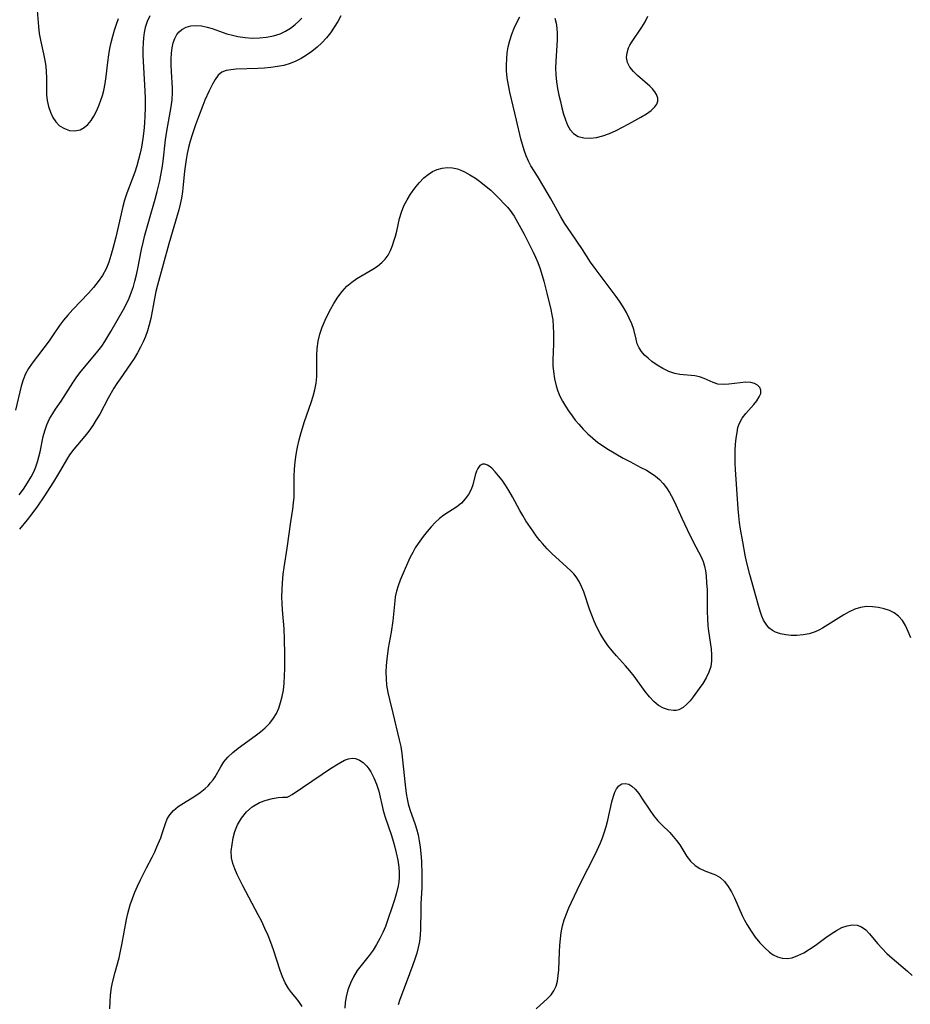
# Model space of a CAD drawing. Extents: x 1589302 to 1597504, y 2863029 to 2871231.
# Drawn here: x 1592071 to 1592296, y 2866067 to 2866316 of the extents above; entities that cross this region are included whole.
import ezdxf

# ---------------------------------------------------------------- set-up
doc = ezdxf.new("R2010")
doc.units = 0

msp = doc.modelspace()

# ---------------------------------------------------------------- linework, layer by layer
at = {"layer": 'WIL_059_Contours', "color": 0}
for points in [[(1592074.8, 2866321.95, 180), (1592075.36, 2866314.71, 180), (1592075.56, 2866312.97, 180), (1592075.84, 2866311.26, 180), (1592076.64, 2866307.85, 180), (1592077, 2866306.15, 180), (1592077.2, 2866304.72, 180), (1592077.33, 2866303.27, 180), (1592077.38, 2866301.82, 180), (1592077.38, 2866298.86, 180), (1592077.42, 2866297.41, 180), (1592077.56, 2866295.99, 180), (1592077.88, 2866294.49, 180), (1592078.37, 2866293.06, 180), (1592079, 2866291.75, 180), (1592079.79, 2866290.6, 180), (1592080.72, 2866289.64, 180), (1592081.93, 2866288.89, 180), (1592083.25, 2866288.45, 180), (1592084.6, 2866288.34, 180), (1592085.91, 2866288.61, 180), (1592086.93, 2866289.15, 180), (1592087.85, 2866289.94, 180), (1592088.69, 2866290.92, 180), (1592089.42, 2866292.06, 180), (1592090.11, 2866293.45, 180), (1592090.73, 2866294.95, 180), (1592091.16, 2866296.12, 180), (1592091.56, 2866297.31, 180), (1592091.9, 2866298.54, 180), (1592092.24, 2866300.29, 180), (1592092.49, 2866302.08, 180), (1592092.89, 2866305.74, 180), (1592093.14, 2866307.57, 180), (1592093.42, 2866309.15, 180), (1592093.76, 2866310.72, 180), (1592094.16, 2866312.28, 180), (1592094.61, 2866313.82, 180), (1592095.11, 2866315.35, 180), (1592095.63, 2866316.77, 180)], [(1592103.56, 2866317.48, 178), (1592102.91, 2866316.02, 178), (1592102.41, 2866314.46, 178), (1592102.14, 2866313.21, 178), (1592101.95, 2866311.92, 178), (1592101.84, 2866310.61, 178), (1592101.78, 2866309.08, 178), (1592101.8, 2866307.52, 178), (1592101.94, 2866304.38, 178), (1592102.29, 2866298.49, 178), (1592102.37, 2866296.52, 178), (1592102.38, 2866294.05, 178), (1592102.32, 2866292.16, 178), (1592102.21, 2866290.28, 178), (1592102.02, 2866288.35, 178), (1592101.78, 2866286.42, 178), (1592101.42, 2866284.16, 178), (1592101.12, 2866282.66, 178), (1592100.72, 2866281.05, 178), (1592100.26, 2866279.46, 178), (1592099.74, 2866277.89, 178), (1592097.76, 2866272.56, 178), (1592097.17, 2866270.76, 178), (1592096.74, 2866269.17, 178), (1592095.67, 2866264.32, 178), (1592094.97, 2866261.4, 178), (1592094.22, 2866258.51, 178), (1592093.72, 2866256.75, 178), (1592093.15, 2866255.04, 178), (1592092.47, 2866253.38, 178), (1592091.57, 2866251.72, 178), (1592090.52, 2866250.15, 178), (1592089.34, 2866248.65, 178), (1592088.06, 2866247.22, 178), (1592084.04, 2866243.07, 178), (1592082.76, 2866241.65, 178), (1592081.7, 2866240.35, 178), (1592080.72, 2866239.02, 178), (1592079.12, 2866236.65, 178), (1592078.07, 2866235.15, 178), (1592073.76, 2866229.49, 178), (1592072.86, 2866228.16, 178), (1592072.08, 2866226.78, 178), (1592071.47, 2866225.28, 178), (1592071, 2866223.7, 178), (1592069.55, 2866217.58, 178)], [(1592070.5, 2866196.13, 176), (1592071.59, 2866197.63, 176), (1592072.61, 2866199.17, 176), (1592073.54, 2866200.75, 176), (1592074.16, 2866201.97, 176), (1592074.69, 2866203.23, 176), (1592075.12, 2866204.49, 176), (1592075.47, 2866205.76, 176), (1592075.76, 2866207.05, 176), (1592076.56, 2866210.93, 176), (1592076.95, 2866212.35, 176), (1592077.5, 2866213.89, 176), (1592078.19, 2866215.37, 176), (1592078.99, 2866216.79, 176), (1592079.67, 2866217.84, 176), (1592081.09, 2866219.91, 176), (1592084.04, 2866224.56, 176), (1592085.08, 2866226.04, 176), (1592086.2, 2866227.48, 176), (1592090.1, 2866232.09, 176), (1592091.37, 2866233.78, 176), (1592092.19, 2866235.01, 176), (1592093.72, 2866237.53, 176), (1592096.86, 2866243.11, 176), (1592097.62, 2866244.54, 176), (1592098.31, 2866245.99, 176), (1592098.94, 2866247.57, 176), (1592099.4, 2866248.9, 176), (1592099.8, 2866250.24, 176), (1592100.19, 2866251.83, 176), (1592100.53, 2866253.43, 176), (1592101.48, 2866258.29, 176), (1592101.88, 2866260.08, 176), (1592102.33, 2866261.88, 176), (1592103.31, 2866265.45, 176), (1592104.91, 2866271.02, 176), (1592105.42, 2866272.93, 176), (1592106.09, 2866275.71, 176), (1592106.37, 2866277.11, 176), (1592106.67, 2866278.89, 176), (1592106.91, 2866280.68, 176), (1592107.54, 2866286.06, 176), (1592107.84, 2866288.22, 176), (1592108.26, 2866290.64, 176), (1592108.97, 2866294.37, 176), (1592109.2, 2866296.19, 176), (1592109.3, 2866298.02, 176), (1592109.27, 2866299.1, 176), (1592109.02, 2866303.37, 176), (1592108.96, 2866304.95, 176), (1592108.95, 2866306.52, 176), (1592109.03, 2866308.04, 176), (1592109.2, 2866309.35, 176), (1592109.48, 2866310.59, 176), (1592109.88, 2866311.73, 176), (1592110.43, 2866312.74, 176), (1592111, 2866313.44, 176), (1592111.66, 2866314.02, 176), (1592112.73, 2866314.61, 176), (1592113.95, 2866314.93, 176), (1592115.27, 2866315.01, 176), (1592116.67, 2866314.89, 176), (1592118.11, 2866314.6, 176), (1592119.31, 2866314.24, 176), (1592123.1, 2866312.93, 176), (1592124.48, 2866312.52, 176), (1592125.88, 2866312.2, 176), (1592127.68, 2866311.93, 176), (1592129.49, 2866311.83, 176), (1592131.3, 2866311.87, 176), (1592133.08, 2866312.05, 176), (1592134.85, 2866312.39, 176), (1592136.55, 2866312.93, 176), (1592137.89, 2866313.56, 176), (1592139.17, 2866314.34, 176), (1592140.37, 2866315.25, 176), (1592141.23, 2866316.01, 176), (1592142.05, 2866316.82, 176)], [(1592151.94, 2866317.44, 174), (1592151.13, 2866316.01, 174), (1592150.24, 2866314.56, 174), (1592149.29, 2866313.17, 174), (1592148.26, 2866311.85, 174), (1592147.13, 2866310.62, 174), (1592145.9, 2866309.49, 174), (1592144.61, 2866308.45, 174), (1592143.25, 2866307.49, 174), (1592141.91, 2866306.67, 174), (1592140.51, 2866305.95, 174), (1592139.07, 2866305.36, 174), (1592137.49, 2866304.91, 174), (1592135.87, 2866304.59, 174), (1592134.22, 2866304.38, 174), (1592132.57, 2866304.24, 174), (1592130.91, 2866304.14, 174), (1592125.43, 2866303.93, 174), (1592124.08, 2866303.82, 174), (1592122.85, 2866303.6, 174), (1592121.79, 2866303.16, 174), (1592120.87, 2866302.39, 174), (1592120.09, 2866301.35, 174), (1592119.39, 2866300.11, 174), (1592118.59, 2866298.49, 174), (1592117.52, 2866296.11, 174), (1592116.95, 2866294.73, 174), (1592115.85, 2866291.88, 174), (1592115.12, 2866289.88, 174), (1592114.26, 2866287.3, 174), (1592113.78, 2866285.73, 174), (1592113.35, 2866284.15, 174), (1592112.99, 2866282.55, 174), (1592112.73, 2866281.08, 174), (1592112.35, 2866278.12, 174), (1592112.02, 2866274.67, 174), (1592111.83, 2866272.95, 174), (1592111.57, 2866271.25, 174), (1592111.26, 2866269.78, 174), (1592110.9, 2866268.32, 174), (1592110.5, 2866266.87, 174), (1592108.38, 2866259.69, 174), (1592105.5, 2866249.23, 174), (1592105.11, 2866247.61, 174), (1592104.76, 2866245.89, 174), (1592103.82, 2866240.84, 174), (1592103.42, 2866239.18, 174), (1592102.99, 2866237.72, 174), (1592102.47, 2866236.28, 174), (1592101.88, 2866234.88, 174), (1592101.22, 2866233.51, 174), (1592100.43, 2866232.09, 174), (1592099.58, 2866230.71, 174), (1592098.68, 2866229.35, 174), (1592096.01, 2866225.53, 174), (1592095.22, 2866224.38, 174), (1592094.45, 2866223.16, 174), (1592093.02, 2866220.65, 174), (1592090.88, 2866216.6, 174), (1592090.01, 2866215.13, 174), (1592089.1, 2866213.69, 174), (1592088.14, 2866212.31, 174), (1592087.13, 2866210.98, 174), (1592084.33, 2866207.71, 174), (1592083.23, 2866206.27, 174), (1592082.42, 2866205.02, 174), (1592080.93, 2866202.38, 174), (1592079.16, 2866199.41, 174), (1592076.74, 2866195.66, 174), (1592075.13, 2866193.33, 174), (1592073.43, 2866191.01, 174), (1592072.49, 2866189.8, 174), (1592070.56, 2866187.45, 174)], [(1592296.23, 2866159.99, 172), (1592295.61, 2866161.57, 172), (1592294.92, 2866163.04, 172), (1592294.11, 2866164.36, 172), (1592293.14, 2866165.47, 172), (1592292.05, 2866166.27, 172), (1592290.82, 2866166.87, 172), (1592289.49, 2866167.32, 172), (1592288.09, 2866167.64, 172), (1592286.56, 2866167.83, 172), (1592285.01, 2866167.85, 172), (1592283.48, 2866167.64, 172), (1592282.06, 2866167.2, 172), (1592280.67, 2866166.57, 172), (1592279.3, 2866165.8, 172), (1592277.94, 2866164.96, 172), (1592275.25, 2866163.21, 172), (1592273.91, 2866162.39, 172), (1592272.98, 2866161.88, 172), (1592272.03, 2866161.44, 172), (1592270.53, 2866160.97, 172), (1592268.99, 2866160.69, 172), (1592267.43, 2866160.56, 172), (1592265.99, 2866160.57, 172), (1592264.58, 2866160.69, 172), (1592263.25, 2866160.95, 172), (1592262.02, 2866161.37, 172), (1592261.21, 2866161.8, 172), (1592260.34, 2866162.52, 172), (1592259.6, 2866163.41, 172), (1592258.98, 2866164.45, 172), (1592258.55, 2866165.41, 172), (1592258.08, 2866166.73, 172), (1592257.66, 2866168.12, 172), (1592255.46, 2866176, 172), (1592254.66, 2866179.26, 172), (1592254.33, 2866180.89, 172), (1592253.75, 2866184.28, 172), (1592253.15, 2866187.43, 172), (1592252.9, 2866189.13, 172), (1592252.71, 2866190.85, 172), (1592252.57, 2866192.6, 172), (1592251.84, 2866202.54, 172), (1592251.76, 2866204.08, 172), (1592251.75, 2866205.75, 172), (1592251.79, 2866207.39, 172), (1592251.89, 2866208.98, 172), (1592252.04, 2866210.52, 172), (1592252.25, 2866211.97, 172), (1592252.49, 2866213.17, 172), (1592252.86, 2866214.28, 172), (1592253.58, 2866215.57, 172), (1592254.5, 2866216.77, 172), (1592256.5, 2866219.01, 172), (1592257.27, 2866219.98, 172), (1592257.87, 2866220.94, 172), (1592258.24, 2866221.85, 172), (1592258.31, 2866222.67, 172), (1592258.03, 2866223.36, 172), (1592257.46, 2866223.93, 172), (1592256.67, 2866224.36, 172), (1592255.72, 2866224.61, 172), (1592254.44, 2866224.68, 172), (1592253.05, 2866224.56, 172), (1592250.16, 2866224.18, 172), (1592248.74, 2866224.09, 172), (1592247.41, 2866224.21, 172), (1592246.21, 2866224.57, 172), (1592243.94, 2866225.62, 172), (1592242.75, 2866226.05, 172), (1592241.58, 2866226.28, 172), (1592237.76, 2866226.64, 172), (1592236.48, 2866226.9, 172), (1592234.95, 2866227.43, 172), (1592233.47, 2866228.15, 172), (1592232.04, 2866229.01, 172), (1592230.69, 2866229.96, 172), (1592229.71, 2866230.74, 172), (1592228.81, 2866231.55, 172), (1592228.04, 2866232.42, 172), (1592227.43, 2866233.36, 172), (1592226.99, 2866234.42, 172), (1592226.67, 2866235.56, 172), (1592226.09, 2866238, 172), (1592225.6, 2866239.42, 172), (1592224.97, 2866240.86, 172), (1592224.22, 2866242.31, 172), (1592223.39, 2866243.75, 172), (1592222.47, 2866245.18, 172), (1592221.61, 2866246.41, 172), (1592216.29, 2866253.49, 172), (1592215.18, 2866255.08, 172), (1592213.12, 2866258.27, 172), (1592210.21, 2866262.47, 172), (1592208.58, 2866264.94, 172), (1592207.62, 2866266.56, 172), (1592204.98, 2866271.31, 172), (1592203.34, 2866274.17, 172), (1592201.73, 2866276.84, 172), (1592200.07, 2866279.43, 172), (1592199.42, 2866280.66, 172), (1592198.84, 2866281.98, 172), (1592198.33, 2866283.4, 172), (1592197.89, 2866284.84, 172), (1592197.52, 2866286.29, 172), (1592196.41, 2866291.03, 172), (1592195.11, 2866296.34, 172), (1592194.71, 2866298.13, 172), (1592194.36, 2866299.93, 172), (1592194.08, 2866301.74, 172), (1592193.91, 2866303.55, 172), (1592193.87, 2866305.08, 172), (1592193.92, 2866306.6, 172), (1592194.08, 2866308.12, 172), (1592194.33, 2866309.61, 172), (1592194.74, 2866311.24, 172), (1592195.24, 2866312.82, 172), (1592195.84, 2866314.34, 172), (1592196.5, 2866315.8, 172), (1592197.22, 2866317.16, 172)], [(1592206.12, 2866316.83, 172), (1592206.42, 2866315.62, 172), (1592206.62, 2866314.35, 172), (1592206.72, 2866313.01, 172), (1592206.72, 2866311.31, 172), (1592206.35, 2866306.01, 172), (1592206.31, 2866304.21, 172), (1592206.39, 2866302.5, 172), (1592206.57, 2866300.78, 172), (1592206.82, 2866299.07, 172), (1592207.14, 2866297.39, 172), (1592207.51, 2866295.73, 172), (1592207.9, 2866294.12, 172), (1592208.33, 2866292.58, 172), (1592208.79, 2866291.1, 172), (1592209.33, 2866289.75, 172), (1592209.98, 2866288.57, 172), (1592210.81, 2866287.63, 172), (1592212.01, 2866286.93, 172), (1592213.44, 2866286.55, 172), (1592215.02, 2866286.46, 172), (1592216.68, 2866286.65, 172), (1592218.31, 2866287.07, 172), (1592219.96, 2866287.68, 172), (1592221.62, 2866288.42, 172), (1592223.26, 2866289.23, 172), (1592224.87, 2866290.09, 172), (1592227.93, 2866291.82, 172), (1592229.32, 2866292.66, 172), (1592230.53, 2866293.5, 172), (1592231.47, 2866294.41, 172), (1592231.92, 2866295.1, 172), (1592232.16, 2866295.83, 172), (1592232.19, 2866296.57, 172), (1592231.89, 2866297.49, 172), (1592231.43, 2866298.22, 172), (1592230.82, 2866298.95, 172), (1592230.14, 2866299.64, 172), (1592227.08, 2866302.35, 172), (1592226.01, 2866303.39, 172), (1592225.13, 2866304.49, 172), (1592224.53, 2866305.65, 172), (1592224.3, 2866306.86, 172), (1592224.4, 2866308.1, 172), (1592224.79, 2866309.33, 172), (1592225.14, 2866310.02, 172), (1592225.55, 2866310.7, 172), (1592228.17, 2866314.57, 172), (1592229, 2866315.95, 172), (1592229.7, 2866317.38, 172)], [(1592093.46, 2866066.02, 174), (1592093.48, 2866067.76, 174), (1592093.6, 2866069.49, 174), (1592093.88, 2866071.42, 174), (1592094.13, 2866072.71, 174), (1592094.75, 2866075.26, 174), (1592095.78, 2866078.96, 174), (1592096.16, 2866080.57, 174), (1592096.49, 2866082.2, 174), (1592097.67, 2866088.59, 174), (1592098.02, 2866090.13, 174), (1592098.62, 2866092.31, 174), (1592099.17, 2866093.93, 174), (1592099.79, 2866095.52, 174), (1592100.46, 2866097.09, 174), (1592101.17, 2866098.65, 174), (1592102.68, 2866101.68, 174), (1592104.13, 2866104.4, 174), (1592104.81, 2866105.75, 174), (1592105.37, 2866106.99, 174), (1592106.31, 2866109.27, 174), (1592106.72, 2866110.38, 174), (1592107.53, 2866112.92, 174), (1592107.99, 2866114.09, 174), (1592108.59, 2866115.15, 174), (1592109.56, 2866116.25, 174), (1592110.75, 2866117.23, 174), (1592112.08, 2866118.12, 174), (1592114.92, 2866119.84, 174), (1592116.31, 2866120.76, 174), (1592117.59, 2866121.78, 174), (1592118.3, 2866122.47, 174), (1592118.95, 2866123.2, 174), (1592119.56, 2866123.98, 174), (1592120.1, 2866124.79, 174), (1592121.51, 2866127.32, 174), (1592122.29, 2866128.54, 174), (1592123.33, 2866129.75, 174), (1592124.55, 2866130.89, 174), (1592125.89, 2866131.97, 174), (1592130.25, 2866135.13, 174), (1592131.55, 2866136.14, 174), (1592132.78, 2866137.19, 174), (1592133.91, 2866138.33, 174), (1592134.89, 2866139.57, 174), (1592135.62, 2866140.83, 174), (1592136.21, 2866142.18, 174), (1592136.69, 2866143.61, 174), (1592137.08, 2866145.13, 174), (1592137.37, 2866146.7, 174), (1592137.58, 2866148.5, 174), (1592137.7, 2866150.33, 174), (1592137.75, 2866152.18, 174), (1592137.76, 2866155.88, 174), (1592137.68, 2866159.55, 174), (1592137.54, 2866162.22, 174), (1592137.13, 2866167.02, 174), (1592137.04, 2866168.61, 174), (1592137.01, 2866170.37, 174), (1592137.06, 2866172.12, 174), (1592137.15, 2866173.87, 174), (1592137.33, 2866176.1, 174), (1592137.54, 2866177.74, 174), (1592138.37, 2866182.63, 174), (1592139.3, 2866189.31, 174), (1592139.79, 2866192.53, 174), (1592139.98, 2866194.14, 174), (1592140.07, 2866195.58, 174), (1592140.15, 2866200.78, 174), (1592140.21, 2866202.66, 174), (1592140.35, 2866204.53, 174), (1592140.6, 2866206.4, 174), (1592140.95, 2866208.26, 174), (1592141.38, 2866210.1, 174), (1592141.87, 2866211.94, 174), (1592142.73, 2866214.73, 174), (1592144.42, 2866219.57, 174), (1592144.93, 2866221.17, 174), (1592145.35, 2866222.78, 174), (1592145.66, 2866224.4, 174), (1592145.81, 2866226.1, 174), (1592145.86, 2866227.81, 174), (1592145.87, 2866231.38, 174), (1592145.96, 2866233.22, 174), (1592146.19, 2866235.04, 174), (1592146.61, 2866236.84, 174), (1592147.2, 2866238.62, 174), (1592147.92, 2866240.36, 174), (1592148.61, 2866241.81, 174), (1592149.37, 2866243.23, 174), (1592150.16, 2866244.61, 174), (1592151.15, 2866246.18, 174), (1592152.23, 2866247.64, 174), (1592153.44, 2866248.96, 174), (1592154.68, 2866249.99, 174), (1592156.01, 2866250.9, 174), (1592160.05, 2866253.31, 174), (1592161.23, 2866254.09, 174), (1592162.31, 2866254.95, 174), (1592163.16, 2866255.82, 174), (1592163.88, 2866256.88, 174), (1592164.47, 2866258.06, 174), (1592164.97, 2866259.33, 174), (1592165.35, 2866260.43, 174), (1592165.73, 2866261.66, 174), (1592166.08, 2866262.91, 174), (1592166.82, 2866266.15, 174), (1592167.29, 2866267.76, 174), (1592167.92, 2866269.33, 174), (1592168.71, 2866270.84, 174), (1592169.6, 2866272.31, 174), (1592170.64, 2866273.78, 174), (1592171.76, 2866275.15, 174), (1592172.96, 2866276.4, 174), (1592174.01, 2866277.3, 174), (1592175.12, 2866278.04, 174), (1592176.33, 2866278.57, 174), (1592177.59, 2866278.91, 174), (1592178.88, 2866279.05, 174), (1592180.17, 2866279, 174), (1592181.43, 2866278.74, 174), (1592182.33, 2866278.41, 174), (1592183.22, 2866277.98, 174), (1592184.61, 2866277.21, 174), (1592186.01, 2866276.33, 174), (1592187.4, 2866275.34, 174), (1592188.76, 2866274.27, 174), (1592189.87, 2866273.28, 174), (1592192.03, 2866271.19, 174), (1592193.38, 2866269.79, 174), (1592194.1, 2866268.98, 174), (1592194.78, 2866268.15, 174), (1592195.78, 2866266.73, 174), (1592196.69, 2866265.24, 174), (1592197.53, 2866263.7, 174), (1592198.33, 2866262.13, 174), (1592200.63, 2866257.61, 174), (1592201.25, 2866256.3, 174), (1592201.82, 2866254.98, 174), (1592202.38, 2866253.42, 174), (1592203.31, 2866250.26, 174), (1592204.1, 2866247.24, 174), (1592205.1, 2866243.06, 174), (1592205.37, 2866241.78, 174), (1592205.58, 2866240.5, 174), (1592205.72, 2866238.82, 174), (1592205.77, 2866237.13, 174), (1592205.76, 2866234.37, 174), (1592205.65, 2866230.32, 174), (1592205.65, 2866228.83, 174), (1592205.74, 2866227.36, 174), (1592206.01, 2866225.55, 174), (1592206.45, 2866223.78, 174), (1592206.88, 2866222.45, 174), (1592207.4, 2866221.16, 174), (1592208.05, 2866219.87, 174), (1592208.79, 2866218.61, 174), (1592209.61, 2866217.39, 174), (1592210.47, 2866216.19, 174), (1592211.3, 2866215.1, 174), (1592212.17, 2866214.04, 174), (1592213.3, 2866212.79, 174), (1592214.49, 2866211.6, 174), (1592215.74, 2866210.47, 174), (1592217.04, 2866209.42, 174), (1592218.4, 2866208.45, 174), (1592219.24, 2866207.91, 174), (1592223.39, 2866205.48, 174), (1592225.07, 2866204.57, 174), (1592227.93, 2866203.12, 174), (1592229.32, 2866202.37, 174), (1592230.49, 2866201.65, 174), (1592231.6, 2866200.87, 174), (1592232.63, 2866200, 174), (1592233.58, 2866199.01, 174), (1592234.43, 2866197.93, 174), (1592235.19, 2866196.77, 174), (1592236.03, 2866195.21, 174), (1592236.79, 2866193.59, 174), (1592238.24, 2866190.27, 174), (1592239.61, 2866187.35, 174), (1592241.16, 2866184.25, 174), (1592243.19, 2866180.47, 174), (1592243.68, 2866179.29, 174), (1592244.01, 2866178.11, 174), (1592244.24, 2866176.89, 174), (1592244.4, 2866175.61, 174), (1592244.56, 2866173.87, 174), (1592244.66, 2866172.08, 174), (1592244.71, 2866170.26, 174), (1592244.71, 2866166.61, 174), (1592244.74, 2866164.79, 174), (1592244.86, 2866162.99, 174), (1592245.01, 2866161.63, 174), (1592245.68, 2866157.17, 174), (1592245.81, 2866155.65, 174), (1592245.8, 2866154.16, 174), (1592245.59, 2866152.66, 174), (1592245.15, 2866151.23, 174), (1592244.44, 2866149.79, 174), (1592243.56, 2866148.42, 174), (1592242.62, 2866147.08, 174), (1592241.12, 2866144.98, 174), (1592240.35, 2866144, 174), (1592239.56, 2866143.12, 174), (1592238.58, 2866142.28, 174), (1592237.5, 2866141.72, 174), (1592236.84, 2866141.57, 174), (1592236.16, 2866141.52, 174), (1592234.89, 2866141.69, 174), (1592233.62, 2866142.14, 174), (1592232.38, 2866142.85, 174), (1592231.18, 2866143.84, 174), (1592230.06, 2866145.03, 174), (1592228.99, 2866146.34, 174), (1592226.21, 2866150.21, 174), (1592225.12, 2866151.6, 174), (1592224.03, 2866152.86, 174), (1592221.76, 2866155.35, 174), (1592220.65, 2866156.62, 174), (1592219.55, 2866158.04, 174), (1592218.53, 2866159.51, 174), (1592217.6, 2866161.05, 174), (1592216.77, 2866162.63, 174), (1592216.08, 2866164.14, 174), (1592215.48, 2866165.68, 174), (1592214.92, 2866167.22, 174), (1592213.43, 2866171.63, 174), (1592212.89, 2866172.98, 174), (1592212.27, 2866174.24, 174), (1592211.53, 2866175.39, 174), (1592210.9, 2866176.14, 174), (1592210.21, 2866176.85, 174), (1592209.11, 2866177.9, 174), (1592205.45, 2866181.24, 174), (1592204.19, 2866182.49, 174), (1592202.98, 2866183.82, 174), (1592202.35, 2866184.58, 174), (1592201.42, 2866185.79, 174), (1592200.52, 2866187.02, 174), (1592198.81, 2866189.58, 174), (1592198.01, 2866190.89, 174), (1592197.24, 2866192.22, 174), (1592195.41, 2866195.63, 174), (1592194.48, 2866197.27, 174), (1592193.63, 2866198.61, 174), (1592192.75, 2866199.85, 174), (1592191.86, 2866201, 174), (1592190.99, 2866202.02, 174), (1592190.15, 2866202.87, 174), (1592189.74, 2866203.23, 174), (1592189.05, 2866203.7, 174), (1592188.38, 2866203.96, 174), (1592187.76, 2866203.95, 174), (1592187.12, 2866203.56, 174), (1592186.59, 2866202.83, 174), (1592186.28, 2866202.16, 174), (1592185.96, 2866201.1, 174), (1592185.38, 2866198.71, 174), (1592184.95, 2866197.49, 174), (1592184.29, 2866196.26, 174), (1592183.44, 2866195.12, 174), (1592182.45, 2866194.07, 174), (1592181.34, 2866193.15, 174), (1592178, 2866191.04, 174), (1592176.89, 2866190.16, 174), (1592175.81, 2866189.15, 174), (1592174.77, 2866188.05, 174), (1592173.76, 2866186.87, 174), (1592172.79, 2866185.64, 174), (1592171.47, 2866183.81, 174), (1592170.79, 2866182.71, 174), (1592170.15, 2866181.58, 174), (1592169.52, 2866180.35, 174), (1592168.18, 2866177.47, 174), (1592166.98, 2866174.58, 174), (1592166.45, 2866173.15, 174), (1592166.02, 2866171.73, 174), (1592165.72, 2866170.32, 174), (1592165.59, 2866169.35, 174), (1592165.27, 2866165.93, 174), (1592165.07, 2866164.24, 174), (1592164.65, 2866161.35, 174), (1592163.94, 2866157.3, 174), (1592163.57, 2866154.57, 174), (1592163.42, 2866152.91, 174), (1592163.35, 2866151.26, 174), (1592163.38, 2866149.62, 174), (1592163.51, 2866147.99, 174), (1592163.65, 2866147.03, 174), (1592163.83, 2866146.08, 174), (1592164.24, 2866144.33, 174), (1592165.11, 2866140.91, 174), (1592166.71, 2866134.13, 174), (1592167.09, 2866132.4, 174), (1592167.4, 2866130.67, 174), (1592168.14, 2866123.47, 174), (1592168.51, 2866120.54, 174), (1592168.71, 2866119.22, 174), (1592168.98, 2866117.93, 174), (1592169.38, 2866116.51, 174), (1592170.76, 2866112.66, 174), (1592171.11, 2866111.59, 174), (1592171.48, 2866110.09, 174), (1592171.76, 2866108.55, 174), (1592171.98, 2866106.98, 174), (1592172.24, 2866104.5, 174), (1592172.33, 2866103.19, 174), (1592172.46, 2866100.16, 174), (1592172.46, 2866098.44, 174), (1592172.43, 2866096.74, 174), (1592172.21, 2866092.59, 174), (1592172.17, 2866090.99, 174), (1592172.12, 2866086.21, 174), (1592172.02, 2866084.63, 174), (1592171.83, 2866083.06, 174), (1592171.53, 2866081.56, 174), (1592171.13, 2866080.08, 174), (1592170.66, 2866078.6, 174), (1592170.15, 2866077.12, 174), (1592168.49, 2866072.59, 174), (1592166.87, 2866068.39, 174), (1592166.41, 2866067.02, 174)], [(1592138.2, 2866119.58, 176), (1592138.38, 2866119.58, 176), (1592138.88, 2866119.82, 176), (1592139.64, 2866120.29, 176), (1592147.18, 2866125.43, 176), (1592149.28, 2866126.82, 176), (1592151.23, 2866128.05, 176), (1592152.83, 2866128.93, 176), (1592153.86, 2866129.32, 176), (1592154.77, 2866129.47, 176), (1592155.66, 2866129.39, 176), (1592156.66, 2866129.01, 176), (1592157.61, 2866128.35, 176), (1592158.48, 2866127.48, 176), (1592159.02, 2866126.79, 176), (1592159.52, 2866126.04, 176), (1592160.32, 2866124.51, 176), (1592160.99, 2866122.86, 176), (1592161.53, 2866121.11, 176), (1592162.66, 2866116.21, 176), (1592163.17, 2866114.52, 176), (1592164.74, 2866109.91, 176), (1592165.2, 2866108.44, 176), (1592165.6, 2866106.96, 176), (1592165.96, 2866105.48, 176), (1592166.33, 2866103.68, 176), (1592166.6, 2866101.89, 176), (1592166.69, 2866100.59, 176), (1592166.69, 2866099.29, 176), (1592166.61, 2866098.2, 176), (1592166.46, 2866097.11, 176), (1592166.06, 2866095.35, 176), (1592165.53, 2866093.62, 176), (1592163.2, 2866086.87, 176), (1592162.56, 2866085.32, 176), (1592161.81, 2866083.81, 176), (1592160.98, 2866082.33, 176), (1592160.08, 2866080.9, 176), (1592159.1, 2866079.53, 176), (1592157.04, 2866076.97, 176), (1592156.07, 2866075.67, 176), (1592155.14, 2866074.14, 176), (1592154.35, 2866072.52, 176), (1592153.72, 2866070.82, 176), (1592153.27, 2866069.06, 176), (1592153.05, 2866067.61, 176), (1592152.94, 2866066.14, 176)], [(1592201.42, 2866066.01, 172), (1592204.27, 2866068.58, 172), (1592205.16, 2866069.53, 172), (1592205.89, 2866070.59, 172), (1592206.41, 2866071.76, 172), (1592206.75, 2866073.05, 172), (1592206.97, 2866074.43, 172), (1592207.1, 2866075.88, 172), (1592207.28, 2866080.47, 172), (1592207.38, 2866082.1, 172), (1592207.53, 2866083.73, 172), (1592207.76, 2866085.36, 172), (1592208.07, 2866086.98, 172), (1592208.5, 2866088.56, 172), (1592209.03, 2866090.07, 172), (1592209.66, 2866091.56, 172), (1592210.35, 2866093.04, 172), (1592212.57, 2866097.63, 172), (1592216.39, 2866105.23, 172), (1592217.66, 2866108, 172), (1592218.17, 2866109.27, 172), (1592218.62, 2866110.54, 172), (1592219.1, 2866112.17, 172), (1592219.5, 2866113.8, 172), (1592220.54, 2866118.45, 172), (1592220.93, 2866119.82, 172), (1592221.31, 2866120.85, 172), (1592221.75, 2866121.74, 172), (1592222.31, 2866122.46, 172), (1592223.07, 2866122.94, 172), (1592223.94, 2866123.1, 172), (1592224.83, 2866122.92, 172), (1592225.64, 2866122.42, 172), (1592226.43, 2866121.67, 172), (1592227.35, 2866120.53, 172), (1592228.26, 2866119.2, 172), (1592230.13, 2866116.33, 172), (1592231.13, 2866114.92, 172), (1592232.22, 2866113.6, 172), (1592233.19, 2866112.6, 172), (1592235.2, 2866110.69, 172), (1592236.12, 2866109.68, 172), (1592236.96, 2866108.62, 172), (1592237.73, 2866107.52, 172), (1592239.53, 2866104.62, 172), (1592240.49, 2866103.37, 172), (1592241.61, 2866102.32, 172), (1592242.82, 2866101.56, 172), (1592244.12, 2866100.96, 172), (1592246.77, 2866099.93, 172), (1592247.97, 2866099.24, 172), (1592249.04, 2866098.25, 172), (1592249.98, 2866097.02, 172), (1592250.83, 2866095.62, 172), (1592251.6, 2866094.08, 172), (1592253.51, 2866089.66, 172), (1592254.11, 2866088.44, 172), (1592254.78, 2866087.24, 172), (1592255.79, 2866085.66, 172), (1592256.88, 2866084.14, 172), (1592258.04, 2866082.73, 172), (1592259.25, 2866081.44, 172), (1592260.51, 2866080.33, 172), (1592261.43, 2866079.68, 172), (1592262.52, 2866079.14, 172), (1592263.67, 2866078.82, 172), (1592264.93, 2866078.76, 172), (1592266.21, 2866078.96, 172), (1592267.68, 2866079.48, 172), (1592269.15, 2866080.22, 172), (1592270.61, 2866081.12, 172), (1592272, 2866082.07, 172), (1592274.75, 2866084.07, 172), (1592276.11, 2866085.02, 172), (1592277.46, 2866085.87, 172), (1592278.81, 2866086.57, 172), (1592280.14, 2866087.06, 172), (1592281.43, 2866087.27, 172), (1592282.67, 2866087.19, 172), (1592283.79, 2866086.8, 172), (1592284.83, 2866086.04, 172), (1592285.8, 2866085.02, 172), (1592287.85, 2866082.57, 172), (1592288.98, 2866081.27, 172), (1592290.2, 2866080, 172), (1592291.51, 2866078.8, 172), (1592295.43, 2866075.53, 172), (1592296.61, 2866074.42, 172)], [(1592142.13, 2866066.62, 176), (1592141.29, 2866067.84, 176), (1592140.33, 2866069.06, 176), (1592139.46, 2866070.1, 176), (1592138.64, 2866071.19, 176), (1592137.84, 2866072.56, 176), (1592137.16, 2866074.07, 176), (1592136.56, 2866075.69, 176), (1592134.85, 2866080.97, 176), (1592134.21, 2866082.79, 176), (1592133.5, 2866084.57, 176), (1592132.72, 2866086.34, 176), (1592131.89, 2866088.1, 176), (1592131.02, 2866089.84, 176), (1592127.11, 2866097.13, 176), (1592125.67, 2866099.99, 176), (1592125.05, 2866101.42, 176), (1592124.57, 2866102.84, 176), (1592124.26, 2866104.27, 176), (1592124.2, 2866105.93, 176), (1592124.37, 2866107.6, 176), (1592124.69, 2866109.28, 176), (1592125.1, 2866110.91, 176), (1592125.77, 2866112.61, 176), (1592126.74, 2866114.3, 176), (1592128, 2866115.86, 176), (1592129.47, 2866117.14, 176), (1592131.32, 2866118.23, 176), (1592133, 2866118.86, 176), (1592134.63, 2866119.25, 176), (1592136.03, 2866119.48, 176), (1592137.17, 2866119.59, 176), (1592137.93, 2866119.61, 176), (1592138.2, 2866119.58, 176)]]:
    msp.add_polyline3d(points, dxfattribs=at)

doc.saveas('drawing.dxf')
